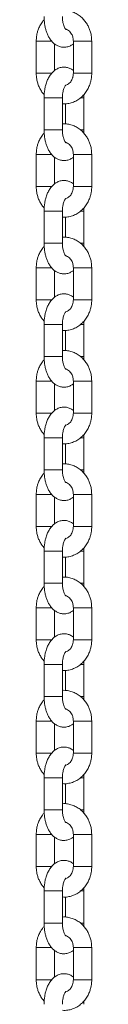
# Model space of a CAD drawing. Units: millimetres. Extents: x -10260 to 7788, y -5980 to 2661.
# Drawn here: x -10127 to -10109, y 953 to 1274 of the extents above; entities that cross this region are included whole.
import ezdxf

# ---------------------------------------------------------------- set-up
doc = ezdxf.new("R2010")
doc.units = ezdxf.units.MM

msp = doc.modelspace()

# ---------------------------------------------------------------- linework, layer by layer
at = {"color": 7, "linetype": 'Continuous', "lineweight": 15}
for p, q in [((-10126.9, 1267.43), (-10126.9, 1256.93)), ((-10114.78, 1267.43), (-10114.78, 1256.93)), ((-10108.78, 1256.93), (-10108.78, 1267.43)), ((-10108.76, 1256.93), (-10108.76, 1267.43)), ((-10120.9, 1257.84), (-10120.9, 1266.54)), ((-10120.88, 1257.85), (-10120.88, 1266.52)), ((-10124.34, 1248.93), (-10124.34, 1238.43)), ((-10118.34, 1238.43), (-10118.34, 1248.93)), ((-10111.34, 1248.93), (-10111.39, 1249.92)), ((-10111.34, 1238.43), (-10111.34, 1248.93)), ((-10111.32, 1238.43), (-10111.32, 1248.93)), ((-10118.32, 1240.41), (-10118.32, 1246.98)), ((-10117.34, 1246.96), (-10117.34, 1240.38)), ((-10111.37, 1237.44), (-10111.34, 1238.43)), ((-10126.9, 1230.43), (-10126.9, 1219.93)), ((-10120.9, 1220.84), (-10120.9, 1229.54)), ((-10120.88, 1220.85), (-10120.88, 1229.52)), ((-10114.78, 1230.43), (-10114.78, 1219.93)), ((-10108.78, 1219.93), (-10108.78, 1230.43)), ((-10108.76, 1219.93), (-10108.76, 1230.43)), ((-10111.34, 1211.93), (-10111.39, 1212.92)), ((-10124.34, 1211.93), (-10124.34, 1201.43)), ((-10118.34, 1201.43), (-10118.34, 1211.93)), ((-10118.32, 1203.41), (-10118.32, 1209.98)), ((-10117.34, 1209.96), (-10117.34, 1203.38)), ((-10111.34, 1201.43), (-10111.34, 1211.93)), ((-10111.32, 1201.43), (-10111.32, 1211.93)), ((-10126.9, 1193.43), (-10126.9, 1182.93)), ((-10114.78, 1193.43), (-10114.78, 1182.93)), ((-10108.78, 1182.93), (-10108.78, 1193.43)), ((-10108.76, 1182.93), (-10108.76, 1193.43)), ((-10120.9, 1183.84), (-10120.9, 1192.54)), ((-10120.88, 1183.85), (-10120.88, 1192.52)), ((-10124.34, 1174.93), (-10124.34, 1164.43)), ((-10118.34, 1164.43), (-10118.34, 1174.93)), ((-10111.34, 1174.93), (-10111.39, 1175.94)), ((-10111.34, 1164.43), (-10111.34, 1174.93)), ((-10111.32, 1164.43), (-10111.32, 1174.93)), ((-10118.32, 1166.41), (-10118.32, 1172.98)), ((-10117.34, 1172.96), (-10117.34, 1166.38)), ((-10126.9, 1156.43), (-10126.9, 1145.93)), ((-10120.9, 1146.84), (-10120.9, 1155.54)), ((-10120.88, 1146.85), (-10120.88, 1155.52)), ((-10114.78, 1156.43), (-10114.78, 1145.93)), ((-10108.78, 1145.93), (-10108.78, 1156.43)), ((-10108.76, 1145.93), (-10108.76, 1156.43)), ((-10111.34, 1137.93), (-10111.39, 1138.92)), ((-10124.34, 1137.93), (-10124.34, 1127.43)), ((-10118.34, 1127.43), (-10118.34, 1137.93)), ((-10118.32, 1129.41), (-10118.32, 1135.98)), ((-10117.34, 1135.96), (-10117.34, 1129.38)), ((-10111.34, 1127.43), (-10111.34, 1137.93)), ((-10111.32, 1127.43), (-10111.32, 1137.93)), ((-10126.9, 1119.43), (-10126.9, 1108.93)), ((-10114.78, 1119.43), (-10114.78, 1108.93)), ((-10108.78, 1108.93), (-10108.78, 1119.43)), ((-10108.76, 1108.93), (-10108.76, 1119.43)), ((-10120.9, 1109.84), (-10120.9, 1118.54)), ((-10120.88, 1109.85), (-10120.88, 1118.52)), ((-10124.34, 1100.93), (-10124.34, 1090.43)), ((-10118.34, 1090.43), (-10118.34, 1100.93)), ((-10111.34, 1100.93), (-10111.39, 1101.94)), ((-10111.34, 1090.43), (-10111.34, 1100.93)), ((-10111.32, 1090.43), (-10111.32, 1100.93)), ((-10118.32, 1092.41), (-10118.32, 1098.98)), ((-10117.34, 1098.96), (-10117.34, 1092.38)), ((-10126.9, 1082.43), (-10126.9, 1071.93)), ((-10120.9, 1072.84), (-10120.9, 1081.54)), ((-10120.88, 1072.85), (-10120.88, 1081.52)), ((-10114.78, 1082.43), (-10114.78, 1071.93)), ((-10108.78, 1071.93), (-10108.78, 1082.43)), ((-10108.76, 1071.93), (-10108.76, 1082.43)), ((-10111.34, 1063.93), (-10111.39, 1064.94)), ((-10124.34, 1063.93), (-10124.34, 1053.43)), ((-10118.34, 1053.43), (-10118.34, 1063.93)), ((-10118.32, 1055.41), (-10118.32, 1061.98)), ((-10117.34, 1061.96), (-10117.34, 1055.38)), ((-10111.34, 1053.43), (-10111.34, 1063.93)), ((-10111.32, 1053.43), (-10111.32, 1063.93)), ((-10126.9, 1045.43), (-10126.9, 1034.93)), ((-10114.78, 1045.43), (-10114.78, 1034.93)), ((-10108.78, 1034.93), (-10108.78, 1045.43)), ((-10108.76, 1034.93), (-10108.76, 1045.43)), ((-10120.9, 1035.84), (-10120.9, 1044.54)), ((-10120.88, 1035.85), (-10120.88, 1044.52)), ((-10124.34, 1026.93), (-10124.34, 1016.43)), ((-10118.34, 1016.43), (-10118.34, 1026.93)), ((-10111.34, 1026.93), (-10111.39, 1027.94)), ((-10111.34, 1016.43), (-10111.34, 1026.93)), ((-10111.32, 1016.43), (-10111.32, 1026.93)), ((-10118.32, 1018.41), (-10118.32, 1024.98)), ((-10117.34, 1024.96), (-10117.34, 1018.38)), ((-10126.9, 1008.43), (-10126.9, 997.93)), ((-10120.9, 998.84), (-10120.9, 1007.54)), ((-10120.88, 998.85), (-10120.88, 1007.52)), ((-10114.78, 1008.43), (-10114.78, 997.93)), ((-10108.78, 997.93), (-10108.78, 1008.43)), ((-10108.76, 997.93), (-10108.76, 1008.43)), ((-10111.34, 989.93), (-10111.39, 990.94)), ((-10124.34, 989.93), (-10124.34, 979.43)), ((-10118.34, 979.43), (-10118.34, 989.93)), ((-10118.32, 981.41), (-10118.32, 987.98)), ((-10117.34, 987.96), (-10117.34, 981.38)), ((-10111.34, 979.43), (-10111.34, 989.93)), ((-10111.32, 979.43), (-10111.32, 989.93)), ((-10126.9, 971.43), (-10126.9, 960.93)), ((-10114.78, 971.43), (-10114.78, 960.93)), ((-10108.78, 960.93), (-10108.78, 971.43)), ((-10108.76, 960.93), (-10108.76, 971.43)), ((-10120.9, 961.84), (-10120.9, 970.54)), ((-10120.88, 961.85), (-10120.88, 970.52)), ((-10111.34, 952.93), (-10111.39, 953.94))]:
    msp.add_line(p, q, dxfattribs=at)
at = {"color": 8, "linetype": 'Continuous', "lineweight": 15}
for p, q in [((-10126.9, 1267.43), (-10121.84, 1267.43)), ((-10114.78, 1267.43), (-10109.18, 1267.43)), ((-10109.18, 1267.43), (-10108.78, 1267.43)), ((-10108.78, 1267.43), (-10108.76, 1267.43)), ((-10126.9, 1256.93), (-10121.86, 1256.93)), ((-10114.78, 1256.93), (-10108.78, 1256.93)), ((-10108.78, 1256.93), (-10108.76, 1256.93)), ((-10124.34, 1248.93), (-10122.84, 1248.93)), ((-10122.84, 1248.93), (-10118.34, 1248.93)), ((-10112.43, 1248.93), (-10111.34, 1248.93)), ((-10111.34, 1248.93), (-10111.32, 1248.93)), ((-10124.34, 1238.43), (-10118.74, 1238.43)), ((-10118.74, 1238.43), (-10118.34, 1238.43)), ((-10112.41, 1238.43), (-10111.34, 1238.43)), ((-10111.34, 1238.43), (-10111.32, 1238.43)), ((-10121.82, 1230.43), (-10126.9, 1230.43)), ((-10108.78, 1230.43), (-10114.78, 1230.43)), ((-10108.76, 1230.43), (-10108.78, 1230.43)), ((-10121.82, 1219.93), (-10126.9, 1219.93)), ((-10109.18, 1219.93), (-10114.78, 1219.93)), ((-10108.78, 1219.93), (-10109.18, 1219.93)), ((-10108.76, 1219.93), (-10108.78, 1219.93)), ((-10118.74, 1211.93), (-10124.34, 1211.93)), ((-10118.34, 1211.93), (-10118.74, 1211.93)), ((-10111.34, 1211.93), (-10112.41, 1211.93)), ((-10111.32, 1211.93), (-10111.34, 1211.93)), ((-10122.84, 1201.43), (-10124.34, 1201.43)), ((-10122.84, 1201.43), (-10118.34, 1201.43)), ((-10111.34, 1201.43), (-10112.39, 1201.43)), ((-10111.32, 1201.43), (-10111.34, 1201.43)), ((-10126.9, 1193.43), (-10121.84, 1193.43)), ((-10114.78, 1193.43), (-10109.18, 1193.43)), ((-10109.18, 1193.43), (-10108.78, 1193.43)), ((-10108.78, 1193.43), (-10108.76, 1193.43)), ((-10126.9, 1182.93), (-10121.86, 1182.93)), ((-10114.78, 1182.93), (-10108.78, 1182.93)), ((-10108.78, 1182.93), (-10108.76, 1182.93)), ((-10118.74, 1174.93), (-10124.34, 1174.93)), ((-10118.34, 1174.93), (-10118.74, 1174.93)), ((-10111.34, 1174.93), (-10112.41, 1174.93)), ((-10111.32, 1174.93), (-10111.34, 1174.93)), ((-10122.84, 1164.43), (-10124.34, 1164.43)), ((-10118.34, 1164.43), (-10122.84, 1164.43)), ((-10111.34, 1164.43), (-10112.39, 1164.43)), ((-10111.32, 1164.43), (-10111.34, 1164.43)), ((-10126.9, 1156.43), (-10121.84, 1156.43)), ((-10114.78, 1156.43), (-10109.18, 1156.43)), ((-10109.18, 1156.43), (-10108.78, 1156.43)), ((-10108.78, 1156.43), (-10108.76, 1156.43)), ((-10126.9, 1145.93), (-10121.86, 1145.93)), ((-10114.78, 1145.93), (-10108.78, 1145.93)), ((-10108.78, 1145.93), (-10108.76, 1145.93)), ((-10124.34, 1137.93), (-10122.84, 1137.93)), ((-10122.84, 1137.93), (-10118.34, 1137.93)), ((-10112.43, 1137.93), (-10111.34, 1137.93)), ((-10111.34, 1137.93), (-10111.32, 1137.93)), ((-10124.34, 1127.43), (-10118.74, 1127.43)), ((-10118.74, 1127.43), (-10118.34, 1127.43)), ((-10112.41, 1127.43), (-10111.34, 1127.43)), ((-10111.34, 1127.43), (-10111.32, 1127.43)), ((-10121.82, 1119.43), (-10126.9, 1119.43)), ((-10108.78, 1119.43), (-10114.78, 1119.43)), ((-10108.76, 1119.43), (-10108.78, 1119.43)), ((-10121.82, 1108.93), (-10126.9, 1108.93)), ((-10109.18, 1108.93), (-10114.78, 1108.93)), ((-10108.78, 1108.93), (-10109.18, 1108.93)), ((-10108.76, 1108.93), (-10108.78, 1108.93)), ((-10118.74, 1100.93), (-10124.34, 1100.93)), ((-10118.34, 1100.93), (-10118.74, 1100.93)), ((-10111.34, 1100.93), (-10112.41, 1100.93)), ((-10111.32, 1100.93), (-10111.34, 1100.93)), ((-10122.84, 1090.43), (-10124.34, 1090.43)), ((-10122.84, 1090.43), (-10118.34, 1090.43)), ((-10111.34, 1090.43), (-10112.39, 1090.43)), ((-10111.32, 1090.43), (-10111.34, 1090.43)), ((-10126.9, 1082.43), (-10121.84, 1082.43)), ((-10114.78, 1082.43), (-10109.18, 1082.43)), ((-10109.18, 1082.43), (-10108.78, 1082.43)), ((-10108.78, 1082.43), (-10108.76, 1082.43)), ((-10126.9, 1071.93), (-10121.86, 1071.93)), ((-10114.78, 1071.93), (-10108.78, 1071.93)), ((-10108.78, 1071.93), (-10108.76, 1071.93)), ((-10118.74, 1063.93), (-10124.34, 1063.93)), ((-10118.34, 1063.93), (-10118.74, 1063.93)), ((-10111.34, 1063.93), (-10112.41, 1063.93)), ((-10111.32, 1063.93), (-10111.34, 1063.93)), ((-10122.84, 1053.43), (-10124.34, 1053.43)), ((-10118.34, 1053.43), (-10122.84, 1053.43)), ((-10111.34, 1053.43), (-10112.39, 1053.43)), ((-10111.32, 1053.43), (-10111.34, 1053.43)), ((-10126.9, 1045.43), (-10121.84, 1045.43)), ((-10114.78, 1045.43), (-10109.18, 1045.43)), ((-10109.18, 1045.43), (-10108.78, 1045.43)), ((-10108.78, 1045.43), (-10108.76, 1045.43)), ((-10126.9, 1034.93), (-10121.86, 1034.93)), ((-10114.78, 1034.93), (-10108.78, 1034.93)), ((-10108.78, 1034.93), (-10108.76, 1034.93)), ((-10122.84, 1026.93), (-10124.34, 1026.93)), ((-10122.84, 1026.93), (-10118.34, 1026.93)), ((-10112.43, 1026.93), (-10111.34, 1026.93)), ((-10111.34, 1026.93), (-10111.32, 1026.93)), ((-10124.34, 1016.43), (-10118.74, 1016.43)), ((-10118.74, 1016.43), (-10118.34, 1016.43)), ((-10112.41, 1016.43), (-10111.34, 1016.43)), ((-10111.34, 1016.43), (-10111.32, 1016.43)), ((-10121.82, 1008.43), (-10126.9, 1008.43)), ((-10108.78, 1008.43), (-10114.78, 1008.43)), ((-10108.76, 1008.43), (-10108.78, 1008.43)), ((-10121.82, 997.93), (-10126.9, 997.93)), ((-10109.18, 997.93), (-10114.78, 997.93)), ((-10108.78, 997.93), (-10109.18, 997.93)), ((-10108.76, 997.93), (-10108.78, 997.93)), ((-10122.84, 989.93), (-10124.34, 989.93)), ((-10122.84, 989.93), (-10118.34, 989.93)), ((-10112.43, 989.93), (-10111.34, 989.93)), ((-10111.34, 989.93), (-10111.32, 989.93)), ((-10124.34, 979.43), (-10118.74, 979.43)), ((-10118.74, 979.43), (-10118.34, 979.43)), ((-10112.41, 979.43), (-10111.34, 979.43)), ((-10111.34, 979.43), (-10111.32, 979.43)), ((-10126.9, 971.43), (-10121.84, 971.43)), ((-10114.78, 971.43), (-10109.18, 971.43)), ((-10109.18, 971.43), (-10108.78, 971.43)), ((-10108.78, 971.43), (-10108.76, 971.43)), ((-10126.9, 960.93), (-10121.86, 960.93)), ((-10114.78, 960.93), (-10108.78, 960.93)), ((-10108.78, 960.93), (-10108.76, 960.93))]:
    msp.add_line(p, q, dxfattribs=at)
at = {"color": 7, "linetype": 'Continuous', "lineweight": 15}
for points, knots in [([(-10108.78, 1267.43), (-10108.81, 1268.06), (-10108.85, 1268.94), (-10109.12, 1270.2), (-10109.43, 1271.24), (-10109.95, 1272.43), (-10110.65, 1273.58), (-10111.53, 1274.67), (-10112.59, 1275.64), (-10113.82, 1276.44), (-10115.19, 1277.05), (-10116.68, 1277.38), (-10117.75, 1277.5), (-10118.29, 1277.41), (-10118.32, 1277.41)], [0, 0, 0, 0, 0.117959, 0.16487, 0.242718, 0.323431, 0.409925, 0.500237, 0.593671, 0.689796, 0.788489, 0.889947, 0.994688, 1, 1, 1, 1]), ([(-10124.29, 1274.42), (-10124.49, 1274.19), (-10125.04, 1273.59), (-10125.71, 1272.46), (-10126.26, 1271.22), (-10126.6, 1270.08), (-10126.84, 1268.85), (-10126.88, 1267.96), (-10126.9, 1267.43)], [0, 0, 0, 0, 0.123667, 0.327654, 0.513838, 0.656145, 0.794043, 1, 1, 1, 1]), ([(-10124.34, 1275.43), (-10124.32, 1274.85), (-10124.3, 1274.02), (-10124.14, 1272.83), (-10123.96, 1271.84), (-10123.66, 1270.72), (-10123.25, 1269.63), (-10122.72, 1268.57), (-10122.06, 1267.6), (-10121.26, 1266.75), (-10120.33, 1266.07), (-10119.27, 1265.6), (-10118.1, 1265.39), (-10116.86, 1265.48), (-10115.7, 1265.86), (-10115.06, 1266.32), (-10114.76, 1266.53)], [0, 0, 0, 0, 0.093827, 0.132086, 0.195111, 0.259742, 0.32869, 0.400403, 0.474429, 0.549162, 0.623171, 0.696378, 0.770245, 0.847087, 0.930036, 1, 1, 1, 1]), ([(-10117.28, 1271.28), (-10117.27, 1271.28), (-10117.24, 1271.26), (-10117.36, 1271.36), (-10117.56, 1271.67), (-10117.81, 1272.19), (-10118.02, 1272.84), (-10118.18, 1273.53), (-10118.3, 1274.37), (-10118.33, 1275.01), (-10118.34, 1275.43)], [0, 0, 0, 0, 0.0210963, 0.1578224, 0.2925141, 0.4286019, 0.5808507, 0.6977377, 0.8033774, 1, 1, 1, 1]), ([(-10117.25, 1271.33), (-10117.16, 1271.31), (-10116.86, 1271.26), (-10116.35, 1270.94), (-10115.79, 1270.43), (-10115.36, 1269.81), (-10115.08, 1269.18), (-10114.84, 1268.41), (-10114.8, 1267.81), (-10114.78, 1267.43)], [0, 0, 0, 0, 0.077008, 0.259693, 0.4258841, 0.5750178, 0.6984423, 0.8057847, 1, 1, 1, 1]), ([(-10114.76, 1257.81), (-10114.96, 1257.97), (-10115.46, 1258.36), (-10116.41, 1258.76), (-10117.58, 1258.98), (-10118.82, 1258.89), (-10120.01, 1258.47), (-10121.08, 1257.78), (-10121.99, 1256.87), (-10122.73, 1255.78), (-10123.34, 1254.54), (-10123.77, 1253.28), (-10124.05, 1252.08), (-10124.22, 1251.01), (-10124.32, 1249.98), (-10124.33, 1249.27), (-10124.34, 1248.93)], [0, 0, 0, 0, 0.0487175, 0.121875, 0.1956954, 0.2724883, 0.3553796, 0.4338249, 0.5168355, 0.6015631, 0.6809218, 0.7680444, 0.833478, 0.8856848, 0.9459367, 1, 1, 1, 1]), ([(-10126.9, 1256.93), (-10126.87, 1256.3), (-10126.83, 1255.42), (-10126.56, 1254.16), (-10126.25, 1253.12), (-10125.72, 1251.94), (-10125.09, 1250.85), (-10124.55, 1250.23), (-10124.31, 1249.95)], [0, 0, 0, 0, 0.244411, 0.341606, 0.502923, 0.670146, 0.849374, 1, 1, 1, 1]), ([(-10118.34, 1246.98), (-10118.04, 1246.96), (-10117.19, 1246.9), (-10115.84, 1247.13), (-10114.35, 1247.65), (-10112.99, 1248.42), (-10111.79, 1249.42), (-10110.76, 1250.61), (-10109.97, 1251.9), (-10109.42, 1253.14), (-10109.08, 1254.29), (-10108.83, 1255.51), (-10108.8, 1256.4), (-10108.78, 1256.93)], [0, 0, 0, 0, 0.060192, 0.168939, 0.270945, 0.373151, 0.475286, 0.576582, 0.675142, 0.765102, 0.833859, 0.900488, 1, 1, 1, 1]), ([(-10114.78, 1256.93), (-10114.8, 1256.55), (-10114.83, 1256.03), (-10115.04, 1255.3), (-10115.28, 1254.72), (-10115.65, 1254.13), (-10116.11, 1253.62), (-10116.66, 1253.22), (-10117.04, 1253.08), (-10117.24, 1253.02)], [0, 0, 0, 0, 0.193079, 0.270432, 0.398483, 0.531529, 0.676033, 0.831878, 1, 1, 1, 1]), ([(-10118.34, 1248.93), (-10118.33, 1249.35), (-10118.31, 1249.93), (-10118.19, 1250.72), (-10118.07, 1251.33), (-10117.89, 1251.95), (-10117.68, 1252.46), (-10117.47, 1252.84), (-10117.3, 1253.06), (-10117.28, 1253.08), (-10117.27, 1253.09)], [0, 0, 0, 0, 0.195893, 0.271829, 0.394666, 0.516163, 0.639758, 0.761588, 0.881637, 1, 1, 1, 1]), ([(-10124.34, 1238.43), (-10124.32, 1237.85), (-10124.3, 1237.02), (-10124.14, 1235.83), (-10123.96, 1234.84), (-10123.66, 1233.72), (-10123.25, 1232.63), (-10122.72, 1231.57), (-10122.06, 1230.6), (-10121.26, 1229.75), (-10120.33, 1229.07), (-10119.27, 1228.6), (-10118.1, 1228.39), (-10116.86, 1228.48), (-10115.7, 1228.86), (-10115.06, 1229.32), (-10114.76, 1229.53)], [0, 0, 0, 0, 0.093827, 0.132086, 0.19511, 0.259747, 0.328689, 0.400406, 0.474428, 0.549165, 0.62317, 0.696377, 0.770245, 0.847087, 0.930034, 1, 1, 1, 1]), ([(-10108.78, 1230.43), (-10108.81, 1231.06), (-10108.85, 1231.94), (-10109.12, 1233.2), (-10109.43, 1234.24), (-10109.95, 1235.43), (-10110.65, 1236.58), (-10111.53, 1237.67), (-10112.59, 1238.64), (-10113.82, 1239.44), (-10115.19, 1240.05), (-10116.68, 1240.38), (-10117.76, 1240.5), (-10118.31, 1240.41), (-10118.34, 1240.41)], [0, 0, 0, 0, 0.117821, 0.164666, 0.242425, 0.323039, 0.409426, 0.499626, 0.592944, 0.688947, 0.787518, 0.888852, 0.993464, 1, 1, 1, 1]), ([(-10117.28, 1234.28), (-10117.27, 1234.28), (-10117.24, 1234.26), (-10117.36, 1234.36), (-10117.56, 1234.67), (-10117.81, 1235.19), (-10118.02, 1235.84), (-10118.18, 1236.53), (-10118.3, 1237.37), (-10118.33, 1238.01), (-10118.34, 1238.43)], [0, 0, 0, 0, 0.021096, 0.15782, 0.292517, 0.428593, 0.580854, 0.697723, 0.803361, 1, 1, 1, 1]), ([(-10124.29, 1237.42), (-10124.49, 1237.19), (-10125.04, 1236.59), (-10125.71, 1235.46), (-10126.26, 1234.22), (-10126.6, 1233.08), (-10126.84, 1231.85), (-10126.88, 1230.96), (-10126.9, 1230.43)], [0, 0, 0, 0, 0.123665, 0.327663, 0.51383, 0.656149, 0.79403, 1, 1, 1, 1]), ([(-10117.25, 1234.33), (-10117.16, 1234.31), (-10116.86, 1234.26), (-10116.35, 1233.94), (-10115.79, 1233.43), (-10115.36, 1232.81), (-10115.08, 1232.18), (-10114.84, 1231.41), (-10114.8, 1230.81), (-10114.78, 1230.43)], [0, 0, 0, 0, 0.077007, 0.259697, 0.425886, 0.575003, 0.698426, 0.805767, 1, 1, 1, 1]), ([(-10114.76, 1220.81), (-10114.96, 1220.97), (-10115.46, 1221.36), (-10116.41, 1221.76), (-10117.58, 1221.98), (-10118.82, 1221.89), (-10120.01, 1221.47), (-10121.08, 1220.78), (-10121.99, 1219.87), (-10122.73, 1218.78), (-10123.34, 1217.54), (-10123.77, 1216.28), (-10124.05, 1215.08), (-10124.22, 1214.01), (-10124.32, 1212.98), (-10124.33, 1212.27), (-10124.34, 1211.93)], [0, 0, 0, 0, 0.048715, 0.121874, 0.195695, 0.272488, 0.35538, 0.433825, 0.51684, 0.601563, 0.680927, 0.76805, 0.833478, 0.885691, 0.945943, 1, 1, 1, 1]), ([(-10126.9, 1219.93), (-10126.87, 1219.3), (-10126.83, 1218.42), (-10126.56, 1217.16), (-10126.25, 1216.12), (-10125.72, 1214.94), (-10125.09, 1213.85), (-10124.55, 1213.23), (-10124.31, 1212.95)], [0, 0, 0, 0, 0.244423, 0.341602, 0.502917, 0.670152, 0.849365, 1, 1, 1, 1]), ([(-10118.34, 1209.98), (-10118.04, 1209.96), (-10117.19, 1209.9), (-10115.84, 1210.13), (-10114.35, 1210.65), (-10112.99, 1211.42), (-10111.79, 1212.42), (-10110.76, 1213.61), (-10109.97, 1214.9), (-10109.42, 1216.14), (-10109.08, 1217.29), (-10108.83, 1218.51), (-10108.8, 1219.4), (-10108.78, 1219.93)], [0, 0, 0, 0, 0.060191, 0.168938, 0.270943, 0.373149, 0.475288, 0.576577, 0.675144, 0.765096, 0.833853, 0.900481, 1, 1, 1, 1]), ([(-10114.78, 1219.93), (-10114.8, 1219.55), (-10114.83, 1219.03), (-10115.04, 1218.3), (-10115.28, 1217.72), (-10115.65, 1217.13), (-10116.11, 1216.62), (-10116.66, 1216.22), (-10117.04, 1216.08), (-10117.24, 1216.02)], [0, 0, 0, 0, 0.193096, 0.270448, 0.39848, 0.531539, 0.676029, 0.83188, 1, 1, 1, 1]), ([(-10118.34, 1211.93), (-10118.33, 1212.35), (-10118.31, 1212.93), (-10118.19, 1213.72), (-10118.07, 1214.33), (-10117.89, 1214.95), (-10117.68, 1215.47), (-10117.47, 1215.84), (-10117.3, 1216.06), (-10117.28, 1216.08), (-10117.27, 1216.09)], [0, 0, 0, 0, 0.195894, 0.271831, 0.394652, 0.516151, 0.639759, 0.761581, 0.881636, 1, 1, 1, 1]), ([(-10108.78, 1193.43), (-10108.81, 1194.06), (-10108.85, 1194.94), (-10109.12, 1196.2), (-10109.43, 1197.24), (-10109.95, 1198.43), (-10110.65, 1199.58), (-10111.53, 1200.67), (-10112.59, 1201.64), (-10113.82, 1202.44), (-10115.19, 1203.05), (-10116.68, 1203.38), (-10117.76, 1203.5), (-10118.31, 1203.41), (-10118.34, 1203.41)], [0, 0, 0, 0, 0.117814, 0.164667, 0.242419, 0.323033, 0.409421, 0.499622, 0.592941, 0.688947, 0.787519, 0.888852, 0.993465, 1, 1, 1, 1]), ([(-10124.29, 1200.42), (-10124.49, 1200.19), (-10125.04, 1199.59), (-10125.71, 1198.46), (-10126.26, 1197.22), (-10126.6, 1196.08), (-10126.84, 1194.85), (-10126.88, 1193.96), (-10126.9, 1193.43)], [0, 0, 0, 0, 0.123667, 0.327654, 0.513838, 0.656145, 0.794043, 1, 1, 1, 1]), ([(-10124.34, 1201.43), (-10124.32, 1200.85), (-10124.3, 1200.02), (-10124.14, 1198.83), (-10123.96, 1197.84), (-10123.66, 1196.72), (-10123.25, 1195.63), (-10122.72, 1194.57), (-10122.06, 1193.6), (-10121.26, 1192.75), (-10120.33, 1192.07), (-10119.27, 1191.6), (-10118.1, 1191.39), (-10116.86, 1191.48), (-10115.71, 1191.86), (-10115.07, 1192.31), (-10114.78, 1192.52)], [0, 0, 0, 0, 0.093958, 0.132271, 0.195384, 0.260106, 0.329151, 0.400964, 0.475094, 0.549932, 0.624044, 0.697354, 0.771324, 0.848274, 0.931339, 1, 1, 1, 1]), ([(-10117.28, 1197.28), (-10117.27, 1197.28), (-10117.24, 1197.26), (-10117.36, 1197.36), (-10117.56, 1197.67), (-10117.81, 1198.19), (-10118.02, 1198.84), (-10118.18, 1199.53), (-10118.3, 1200.37), (-10118.33, 1201.01), (-10118.34, 1201.43)], [0, 0, 0, 0, 0.0210963, 0.1578224, 0.2925141, 0.4286019, 0.5808507, 0.6977377, 0.8033774, 1, 1, 1, 1]), ([(-10111.37, 1200.42), (-10111.37, 1200.42), (-10111.34, 1200.75), (-10111.34, 1201.09), (-10111.34, 1201.43)], [0, 0, 0, 0, 0.002502, 1, 1, 1, 1]), ([(-10117.29, 1197.33), (-10117.19, 1197.32), (-10116.87, 1197.26), (-10116.35, 1196.95), (-10115.79, 1196.43), (-10115.36, 1195.81), (-10115.08, 1195.18), (-10114.84, 1194.41), (-10114.8, 1193.81), (-10114.78, 1193.43)], [0, 0, 0, 0, 0.086866, 0.2676, 0.432016, 0.579557, 0.701663, 0.807859, 1, 1, 1, 1]), ([(-10114.78, 1183.83), (-10114.97, 1183.98), (-10115.46, 1184.36), (-10116.41, 1184.76), (-10117.58, 1184.98), (-10118.82, 1184.89), (-10120.01, 1184.47), (-10121.08, 1183.78), (-10121.99, 1182.87), (-10122.73, 1181.78), (-10123.34, 1180.54), (-10123.77, 1179.28), (-10124.05, 1178.08), (-10124.22, 1177.01), (-10124.32, 1175.98), (-10124.33, 1175.27), (-10124.34, 1174.93)], [0, 0, 0, 0, 0.047338, 0.120602, 0.194529, 0.271433, 0.354445, 0.433004, 0.516135, 0.600985, 0.680459, 0.767708, 0.833237, 0.885519, 0.945858, 1, 1, 1, 1]), ([(-10126.9, 1182.93), (-10126.87, 1182.3), (-10126.83, 1181.42), (-10126.56, 1180.16), (-10126.25, 1179.12), (-10125.72, 1177.94), (-10125.09, 1176.85), (-10124.55, 1176.23), (-10124.31, 1175.95)], [0, 0, 0, 0, 0.244411, 0.341606, 0.502923, 0.670146, 0.849374, 1, 1, 1, 1]), ([(-10118.34, 1172.98), (-10118.04, 1172.96), (-10117.19, 1172.9), (-10115.84, 1173.13), (-10114.35, 1173.65), (-10112.99, 1174.42), (-10111.79, 1175.42), (-10110.76, 1176.61), (-10109.97, 1177.9), (-10109.42, 1179.14), (-10109.08, 1180.29), (-10108.83, 1181.51), (-10108.8, 1182.4), (-10108.78, 1182.93)], [0, 0, 0, 0, 0.060192, 0.168939, 0.270945, 0.373151, 0.475286, 0.576582, 0.675142, 0.765102, 0.833859, 0.900488, 1, 1, 1, 1]), ([(-10114.78, 1182.93), (-10114.8, 1182.55), (-10114.83, 1182.03), (-10115.04, 1181.3), (-10115.28, 1180.72), (-10115.65, 1180.13), (-10116.11, 1179.61), (-10116.66, 1179.23), (-10117.08, 1179.02), (-10117.31, 1179), (-10117.34, 1179)], [0, 0, 0, 0, 0.187285, 0.262317, 0.386526, 0.51558, 0.655748, 0.806917, 0.974028, 1, 1, 1, 1]), ([(-10118.34, 1174.93), (-10118.33, 1175.35), (-10118.31, 1175.93), (-10118.19, 1176.72), (-10118.07, 1177.33), (-10117.89, 1177.95), (-10117.68, 1178.46), (-10117.47, 1178.84), (-10117.3, 1179.06), (-10117.28, 1179.08), (-10117.27, 1179.09)], [0, 0, 0, 0, 0.195893, 0.271829, 0.394666, 0.516163, 0.639758, 0.761588, 0.881637, 1, 1, 1, 1]), ([(-10124.34, 1164.43), (-10124.32, 1163.85), (-10124.3, 1163.02), (-10124.14, 1161.83), (-10123.96, 1160.84), (-10123.66, 1159.72), (-10123.25, 1158.63), (-10122.72, 1157.57), (-10122.06, 1156.6), (-10121.26, 1155.75), (-10120.33, 1155.07), (-10119.27, 1154.6), (-10118.1, 1154.39), (-10116.86, 1154.48), (-10115.7, 1154.86), (-10115.06, 1155.32), (-10114.76, 1155.53)], [0, 0, 0, 0, 0.093827, 0.132086, 0.19511, 0.259747, 0.328689, 0.400406, 0.474428, 0.549165, 0.62317, 0.696377, 0.770245, 0.847087, 0.930034, 1, 1, 1, 1]), ([(-10108.78, 1156.43), (-10108.81, 1157.06), (-10108.85, 1157.94), (-10109.12, 1159.2), (-10109.43, 1160.24), (-10109.95, 1161.43), (-10110.65, 1162.58), (-10111.53, 1163.67), (-10112.59, 1164.64), (-10113.82, 1165.44), (-10115.19, 1166.05), (-10116.68, 1166.38), (-10117.76, 1166.5), (-10118.31, 1166.41), (-10118.34, 1166.41)], [0, 0, 0, 0, 0.117821, 0.164666, 0.242425, 0.323039, 0.409426, 0.499626, 0.592944, 0.688947, 0.787518, 0.888852, 0.993464, 1, 1, 1, 1]), ([(-10117.28, 1160.28), (-10117.27, 1160.28), (-10117.24, 1160.26), (-10117.36, 1160.36), (-10117.56, 1160.67), (-10117.81, 1161.19), (-10118.02, 1161.84), (-10118.18, 1162.53), (-10118.3, 1163.37), (-10118.33, 1164.01), (-10118.34, 1164.43)], [0, 0, 0, 0, 0.021096, 0.15782, 0.292517, 0.428593, 0.580854, 0.697723, 0.803361, 1, 1, 1, 1]), ([(-10111.37, 1163.42), (-10111.37, 1163.42), (-10111.34, 1163.75), (-10111.34, 1164.09), (-10111.34, 1164.43)], [0, 0, 0, 0, 0.002387, 1, 1, 1, 1]), ([(-10124.29, 1163.42), (-10124.49, 1163.19), (-10125.04, 1162.59), (-10125.71, 1161.46), (-10126.26, 1160.22), (-10126.6, 1159.08), (-10126.84, 1157.85), (-10126.88, 1156.96), (-10126.9, 1156.43)], [0, 0, 0, 0, 0.123665, 0.327663, 0.51383, 0.656149, 0.79403, 1, 1, 1, 1]), ([(-10117.29, 1160.33), (-10117.19, 1160.32), (-10116.87, 1160.26), (-10116.35, 1159.95), (-10115.79, 1159.43), (-10115.36, 1158.81), (-10115.08, 1158.18), (-10114.84, 1157.41), (-10114.8, 1156.81), (-10114.78, 1156.43)], [0, 0, 0, 0, 0.086862, 0.267601, 0.432016, 0.579541, 0.701646, 0.807841, 1, 1, 1, 1]), ([(-10114.76, 1146.81), (-10114.96, 1146.97), (-10115.46, 1147.36), (-10116.41, 1147.76), (-10117.58, 1147.98), (-10118.82, 1147.89), (-10120.01, 1147.47), (-10121.08, 1146.78), (-10121.99, 1145.87), (-10122.73, 1144.78), (-10123.34, 1143.54), (-10123.77, 1142.28), (-10124.05, 1141.08), (-10124.22, 1140.01), (-10124.32, 1138.98), (-10124.33, 1138.27), (-10124.34, 1137.93)], [0, 0, 0, 0, 0.048715, 0.121874, 0.195695, 0.272488, 0.35538, 0.433825, 0.51684, 0.601563, 0.680927, 0.76805, 0.833478, 0.885691, 0.945943, 1, 1, 1, 1]), ([(-10126.9, 1145.93), (-10126.87, 1145.3), (-10126.83, 1144.42), (-10126.56, 1143.16), (-10126.25, 1142.12), (-10125.72, 1140.94), (-10125.09, 1139.85), (-10124.55, 1139.23), (-10124.31, 1138.95)], [0, 0, 0, 0, 0.244423, 0.341602, 0.502917, 0.670152, 0.849365, 1, 1, 1, 1]), ([(-10118.34, 1135.98), (-10118.04, 1135.96), (-10117.19, 1135.9), (-10115.84, 1136.13), (-10114.35, 1136.65), (-10112.99, 1137.42), (-10111.79, 1138.42), (-10110.76, 1139.61), (-10109.97, 1140.9), (-10109.42, 1142.14), (-10109.08, 1143.29), (-10108.83, 1144.51), (-10108.8, 1145.4), (-10108.78, 1145.93)], [0, 0, 0, 0, 0.060191, 0.168938, 0.270943, 0.373149, 0.475288, 0.576577, 0.675144, 0.765096, 0.833853, 0.900481, 1, 1, 1, 1]), ([(-10114.78, 1145.93), (-10114.8, 1145.55), (-10114.83, 1145.03), (-10115.04, 1144.3), (-10115.28, 1143.72), (-10115.65, 1143.13), (-10116.11, 1142.62), (-10116.66, 1142.22), (-10117.04, 1142.08), (-10117.24, 1142.02)], [0, 0, 0, 0, 0.193096, 0.270448, 0.39848, 0.531539, 0.676029, 0.83188, 1, 1, 1, 1]), ([(-10118.34, 1137.93), (-10118.33, 1138.35), (-10118.31, 1138.93), (-10118.19, 1139.72), (-10118.07, 1140.33), (-10117.89, 1140.95), (-10117.68, 1141.47), (-10117.47, 1141.84), (-10117.3, 1142.06), (-10117.28, 1142.08), (-10117.27, 1142.09)], [0, 0, 0, 0, 0.195894, 0.271831, 0.394652, 0.516151, 0.639759, 0.761581, 0.881636, 1, 1, 1, 1]), ([(-10108.78, 1119.43), (-10108.81, 1120.06), (-10108.85, 1120.94), (-10109.12, 1122.2), (-10109.43, 1123.24), (-10109.95, 1124.43), (-10110.65, 1125.58), (-10111.53, 1126.67), (-10112.59, 1127.64), (-10113.82, 1128.44), (-10115.19, 1129.05), (-10116.68, 1129.38), (-10117.76, 1129.5), (-10118.31, 1129.41), (-10118.34, 1129.41)], [0, 0, 0, 0, 0.117814, 0.164667, 0.242419, 0.323033, 0.409421, 0.499622, 0.592941, 0.688947, 0.787519, 0.888852, 0.993465, 1, 1, 1, 1]), ([(-10124.29, 1126.42), (-10124.49, 1126.19), (-10125.04, 1125.59), (-10125.71, 1124.46), (-10126.26, 1123.22), (-10126.6, 1122.08), (-10126.84, 1120.85), (-10126.88, 1119.96), (-10126.9, 1119.43)], [0, 0, 0, 0, 0.123667, 0.327654, 0.513838, 0.656145, 0.794043, 1, 1, 1, 1]), ([(-10124.34, 1127.43), (-10124.32, 1126.85), (-10124.3, 1126.02), (-10124.14, 1124.83), (-10123.96, 1123.84), (-10123.66, 1122.72), (-10123.25, 1121.63), (-10122.72, 1120.57), (-10122.06, 1119.6), (-10121.26, 1118.75), (-10120.33, 1118.07), (-10119.27, 1117.6), (-10118.1, 1117.39), (-10116.86, 1117.48), (-10115.71, 1117.86), (-10115.07, 1118.31), (-10114.78, 1118.52)], [0, 0, 0, 0, 0.093958, 0.132271, 0.195384, 0.260106, 0.329151, 0.400964, 0.475094, 0.549932, 0.624044, 0.697354, 0.771324, 0.848274, 0.931339, 1, 1, 1, 1]), ([(-10117.28, 1123.28), (-10117.27, 1123.28), (-10117.24, 1123.26), (-10117.36, 1123.36), (-10117.56, 1123.67), (-10117.81, 1124.19), (-10118.02, 1124.84), (-10118.18, 1125.53), (-10118.3, 1126.37), (-10118.33, 1127.01), (-10118.34, 1127.43)], [0, 0, 0, 0, 0.0210963, 0.1578224, 0.2925141, 0.4286019, 0.5808507, 0.6977377, 0.8033774, 1, 1, 1, 1]), ([(-10111.37, 1126.42), (-10111.37, 1126.42), (-10111.34, 1126.75), (-10111.34, 1127.09), (-10111.34, 1127.43)], [0, 0, 0, 0, 0.002502, 1, 1, 1, 1]), ([(-10117.25, 1123.33), (-10117.16, 1123.31), (-10116.86, 1123.26), (-10116.35, 1122.94), (-10115.79, 1122.43), (-10115.36, 1121.81), (-10115.08, 1121.18), (-10114.84, 1120.41), (-10114.8, 1119.81), (-10114.78, 1119.43)], [0, 0, 0, 0, 0.077008, 0.259693, 0.4258841, 0.5750178, 0.6984423, 0.8057847, 1, 1, 1, 1]), ([(-10114.78, 1109.83), (-10114.97, 1109.98), (-10115.46, 1110.36), (-10116.41, 1110.76), (-10117.58, 1110.98), (-10118.82, 1110.89), (-10120.01, 1110.47), (-10121.08, 1109.78), (-10121.99, 1108.87), (-10122.73, 1107.78), (-10123.34, 1106.54), (-10123.77, 1105.28), (-10124.05, 1104.08), (-10124.22, 1103.01), (-10124.32, 1101.98), (-10124.33, 1101.27), (-10124.34, 1100.93)], [0, 0, 0, 0, 0.047338, 0.120602, 0.194529, 0.271433, 0.354445, 0.433004, 0.516135, 0.600981, 0.680459, 0.767708, 0.833237, 0.885519, 0.945858, 1, 1, 1, 1]), ([(-10126.9, 1108.93), (-10126.87, 1108.3), (-10126.83, 1107.42), (-10126.56, 1106.16), (-10126.25, 1105.12), (-10125.72, 1103.94), (-10125.09, 1102.85), (-10124.55, 1102.23), (-10124.31, 1101.95)], [0, 0, 0, 0, 0.244411, 0.341606, 0.502923, 0.670146, 0.849374, 1, 1, 1, 1]), ([(-10118.34, 1098.98), (-10118.04, 1098.96), (-10117.19, 1098.9), (-10115.84, 1099.13), (-10114.35, 1099.65), (-10112.99, 1100.42), (-10111.79, 1101.42), (-10110.76, 1102.61), (-10109.97, 1103.9), (-10109.42, 1105.14), (-10109.08, 1106.29), (-10108.83, 1107.51), (-10108.8, 1108.4), (-10108.78, 1108.93)], [0, 0, 0, 0, 0.060192, 0.168939, 0.270945, 0.373151, 0.475286, 0.576582, 0.675142, 0.765102, 0.833859, 0.900488, 1, 1, 1, 1]), ([(-10114.78, 1108.93), (-10114.8, 1108.55), (-10114.83, 1108.03), (-10115.04, 1107.3), (-10115.28, 1106.72), (-10115.65, 1106.13), (-10116.11, 1105.61), (-10116.66, 1105.23), (-10117.08, 1105.02), (-10117.31, 1105), (-10117.34, 1105)], [0, 0, 0, 0, 0.187285, 0.262317, 0.386526, 0.51558, 0.655748, 0.806917, 0.974028, 1, 1, 1, 1]), ([(-10118.34, 1100.93), (-10118.33, 1101.35), (-10118.31, 1101.93), (-10118.19, 1102.72), (-10118.07, 1103.33), (-10117.89, 1103.95), (-10117.68, 1104.46), (-10117.47, 1104.84), (-10117.3, 1105.06), (-10117.28, 1105.08), (-10117.27, 1105.09)], [0, 0, 0, 0, 0.195893, 0.271829, 0.394666, 0.516163, 0.639758, 0.761588, 0.881637, 1, 1, 1, 1]), ([(-10124.34, 1090.43), (-10124.32, 1089.85), (-10124.3, 1089.02), (-10124.14, 1087.83), (-10123.96, 1086.84), (-10123.66, 1085.72), (-10123.25, 1084.63), (-10122.72, 1083.57), (-10122.06, 1082.6), (-10121.26, 1081.75), (-10120.33, 1081.07), (-10119.27, 1080.6), (-10118.1, 1080.39), (-10116.86, 1080.48), (-10115.71, 1080.86), (-10115.07, 1081.31), (-10114.78, 1081.52)], [0, 0, 0, 0, 0.093958, 0.132271, 0.195383, 0.260111, 0.32915, 0.400967, 0.475093, 0.549934, 0.624043, 0.697352, 0.771324, 0.848273, 0.931337, 1, 1, 1, 1]), ([(-10108.78, 1082.43), (-10108.81, 1083.06), (-10108.85, 1083.94), (-10109.12, 1085.2), (-10109.43, 1086.24), (-10109.95, 1087.43), (-10110.65, 1088.58), (-10111.53, 1089.67), (-10112.59, 1090.64), (-10113.82, 1091.44), (-10115.19, 1092.05), (-10116.68, 1092.38), (-10117.76, 1092.5), (-10118.31, 1092.41), (-10118.34, 1092.41)], [0, 0, 0, 0, 0.117821, 0.164666, 0.242425, 0.323039, 0.409426, 0.499626, 0.592944, 0.688947, 0.787518, 0.888852, 0.993464, 1, 1, 1, 1]), ([(-10117.28, 1086.28), (-10117.27, 1086.28), (-10117.24, 1086.26), (-10117.36, 1086.36), (-10117.56, 1086.67), (-10117.81, 1087.19), (-10118.02, 1087.84), (-10118.18, 1088.53), (-10118.3, 1089.37), (-10118.33, 1090.01), (-10118.34, 1090.43)], [0, 0, 0, 0, 0.021096, 0.15782, 0.292517, 0.428593, 0.580854, 0.697723, 0.803361, 1, 1, 1, 1]), ([(-10111.37, 1089.42), (-10111.37, 1089.42), (-10111.34, 1089.75), (-10111.34, 1090.09), (-10111.34, 1090.43)], [0, 0, 0, 0, 0.002387, 1, 1, 1, 1]), ([(-10124.29, 1089.42), (-10124.49, 1089.19), (-10125.04, 1088.59), (-10125.71, 1087.46), (-10126.26, 1086.22), (-10126.6, 1085.08), (-10126.84, 1083.85), (-10126.88, 1082.96), (-10126.9, 1082.43)], [0, 0, 0, 0, 0.123665, 0.327663, 0.51383, 0.656149, 0.79403, 1, 1, 1, 1]), ([(-10117.25, 1086.33), (-10117.16, 1086.31), (-10116.86, 1086.26), (-10116.35, 1085.94), (-10115.79, 1085.43), (-10115.36, 1084.81), (-10115.08, 1084.18), (-10114.84, 1083.41), (-10114.8, 1082.81), (-10114.78, 1082.43)], [0, 0, 0, 0, 0.077007, 0.259697, 0.425886, 0.575003, 0.698426, 0.805767, 1, 1, 1, 1]), ([(-10114.78, 1072.83), (-10114.97, 1072.98), (-10115.46, 1073.36), (-10116.41, 1073.76), (-10117.58, 1073.98), (-10118.82, 1073.89), (-10120.01, 1073.47), (-10121.08, 1072.78), (-10121.99, 1071.87), (-10122.73, 1070.78), (-10123.34, 1069.54), (-10123.77, 1068.28), (-10124.05, 1067.08), (-10124.22, 1066.01), (-10124.32, 1064.98), (-10124.33, 1064.27), (-10124.34, 1063.93)], [0, 0, 0, 0, 0.047338, 0.120604, 0.194531, 0.271435, 0.354447, 0.433006, 0.516136, 0.600987, 0.680466, 0.767714, 0.833237, 0.885526, 0.945865, 1, 1, 1, 1]), ([(-10126.9, 1071.93), (-10126.87, 1071.3), (-10126.83, 1070.42), (-10126.56, 1069.16), (-10126.25, 1068.12), (-10125.72, 1066.94), (-10125.09, 1065.85), (-10124.55, 1065.23), (-10124.31, 1064.95)], [0, 0, 0, 0, 0.244423, 0.341602, 0.502917, 0.670152, 0.849365, 1, 1, 1, 1]), ([(-10118.34, 1061.98), (-10118.04, 1061.96), (-10117.19, 1061.9), (-10115.84, 1062.13), (-10114.35, 1062.65), (-10112.99, 1063.42), (-10111.79, 1064.42), (-10110.76, 1065.61), (-10109.97, 1066.9), (-10109.42, 1068.14), (-10109.08, 1069.29), (-10108.83, 1070.51), (-10108.8, 1071.4), (-10108.78, 1071.93)], [0, 0, 0, 0, 0.060191, 0.168938, 0.270943, 0.373149, 0.475288, 0.576577, 0.675144, 0.765096, 0.833853, 0.900481, 1, 1, 1, 1]), ([(-10114.78, 1071.93), (-10114.8, 1071.55), (-10114.83, 1071.03), (-10115.04, 1070.3), (-10115.28, 1069.72), (-10115.65, 1069.13), (-10116.11, 1068.62), (-10116.66, 1068.22), (-10117.04, 1068.08), (-10117.24, 1068.02)], [0, 0, 0, 0, 0.193077, 0.270449, 0.398481, 0.531541, 0.676032, 0.831884, 1, 1, 1, 1]), ([(-10118.34, 1063.93), (-10118.33, 1064.35), (-10118.31, 1064.93), (-10118.19, 1065.72), (-10118.07, 1066.33), (-10117.89, 1066.95), (-10117.68, 1067.47), (-10117.47, 1067.84), (-10117.3, 1068.06), (-10117.28, 1068.08), (-10117.27, 1068.09)], [0, 0, 0, 0, 0.195894, 0.271831, 0.394652, 0.516151, 0.639759, 0.761581, 0.881636, 1, 1, 1, 1]), ([(-10108.78, 1045.43), (-10108.81, 1046.06), (-10108.85, 1046.94), (-10109.12, 1048.2), (-10109.43, 1049.24), (-10109.95, 1050.43), (-10110.65, 1051.58), (-10111.53, 1052.67), (-10112.59, 1053.64), (-10113.82, 1054.44), (-10115.19, 1055.05), (-10116.68, 1055.38), (-10117.76, 1055.5), (-10118.31, 1055.41), (-10118.34, 1055.41)], [0, 0, 0, 0, 0.117814, 0.164667, 0.242419, 0.323033, 0.409421, 0.499622, 0.592941, 0.688947, 0.787519, 0.888852, 0.993465, 1, 1, 1, 1]), ([(-10124.29, 1052.42), (-10124.49, 1052.19), (-10125.04, 1051.59), (-10125.71, 1050.46), (-10126.26, 1049.22), (-10126.6, 1048.08), (-10126.84, 1046.85), (-10126.88, 1045.96), (-10126.9, 1045.43)], [0, 0, 0, 0, 0.123667, 0.327654, 0.513838, 0.656145, 0.794043, 1, 1, 1, 1]), ([(-10124.34, 1053.43), (-10124.32, 1052.85), (-10124.3, 1052.02), (-10124.14, 1050.83), (-10123.96, 1049.84), (-10123.66, 1048.72), (-10123.25, 1047.63), (-10122.72, 1046.57), (-10122.06, 1045.6), (-10121.26, 1044.75), (-10120.33, 1044.07), (-10119.27, 1043.6), (-10118.1, 1043.39), (-10116.86, 1043.48), (-10115.71, 1043.86), (-10115.07, 1044.31), (-10114.78, 1044.52)], [0, 0, 0, 0, 0.093958, 0.132271, 0.195384, 0.260106, 0.329151, 0.400964, 0.475094, 0.549932, 0.624044, 0.697354, 0.771324, 0.848274, 0.931339, 1, 1, 1, 1]), ([(-10117.28, 1049.28), (-10117.27, 1049.28), (-10117.24, 1049.26), (-10117.36, 1049.36), (-10117.56, 1049.67), (-10117.81, 1050.19), (-10118.02, 1050.84), (-10118.18, 1051.53), (-10118.3, 1052.37), (-10118.33, 1053.01), (-10118.34, 1053.43)], [0, 0, 0, 0, 0.0210963, 0.1578224, 0.2925141, 0.4286019, 0.5808507, 0.6977377, 0.8033774, 1, 1, 1, 1]), ([(-10111.37, 1052.42), (-10111.37, 1052.42), (-10111.34, 1052.75), (-10111.34, 1053.09), (-10111.34, 1053.43)], [0, 0, 0, 0, 0.002502, 1, 1, 1, 1]), ([(-10117.25, 1049.33), (-10117.16, 1049.31), (-10116.86, 1049.26), (-10116.35, 1048.94), (-10115.79, 1048.43), (-10115.36, 1047.81), (-10115.08, 1047.18), (-10114.84, 1046.41), (-10114.8, 1045.81), (-10114.78, 1045.43)], [0, 0, 0, 0, 0.077008, 0.259693, 0.4258841, 0.5750178, 0.6984423, 0.8057847, 1, 1, 1, 1]), ([(-10114.78, 1035.83), (-10114.97, 1035.98), (-10115.46, 1036.36), (-10116.41, 1036.76), (-10117.58, 1036.98), (-10118.82, 1036.89), (-10120.01, 1036.47), (-10121.08, 1035.78), (-10121.99, 1034.87), (-10122.73, 1033.78), (-10123.34, 1032.54), (-10123.77, 1031.28), (-10124.05, 1030.08), (-10124.22, 1029.01), (-10124.32, 1027.98), (-10124.33, 1027.27), (-10124.34, 1026.93)], [0, 0, 0, 0, 0.047338, 0.120604, 0.19453, 0.271434, 0.354445, 0.433004, 0.516135, 0.600981, 0.68046, 0.767709, 0.833237, 0.885519, 0.945858, 1, 1, 1, 1]), ([(-10126.9, 1034.93), (-10126.87, 1034.3), (-10126.83, 1033.42), (-10126.56, 1032.16), (-10126.25, 1031.12), (-10125.72, 1029.94), (-10125.09, 1028.85), (-10124.55, 1028.23), (-10124.31, 1027.95)], [0, 0, 0, 0, 0.244411, 0.341606, 0.502923, 0.670146, 0.849374, 1, 1, 1, 1]), ([(-10118.32, 1024.98), (-10118.03, 1024.96), (-10117.19, 1024.9), (-10115.84, 1025.13), (-10114.35, 1025.65), (-10112.99, 1026.42), (-10111.79, 1027.42), (-10110.76, 1028.61), (-10109.97, 1029.9), (-10109.42, 1031.14), (-10109.08, 1032.29), (-10108.83, 1033.51), (-10108.8, 1034.4), (-10108.78, 1034.93)], [0, 0, 0, 0, 0.059042, 0.167923, 0.270053, 0.372385, 0.474644, 0.576064, 0.674745, 0.764815, 0.833656, 0.900366, 1, 1, 1, 1]), ([(-10114.78, 1034.93), (-10114.8, 1034.55), (-10114.83, 1034.03), (-10115.04, 1033.3), (-10115.28, 1032.72), (-10115.65, 1032.13), (-10116.11, 1031.62), (-10116.66, 1031.22), (-10117.04, 1031.08), (-10117.24, 1031.02)], [0, 0, 0, 0, 0.193079, 0.270432, 0.398483, 0.531529, 0.676033, 0.831878, 1, 1, 1, 1]), ([(-10118.34, 1026.93), (-10118.33, 1027.35), (-10118.31, 1027.93), (-10118.19, 1028.72), (-10118.07, 1029.33), (-10117.89, 1029.95), (-10117.68, 1030.46), (-10117.47, 1030.84), (-10117.3, 1031.06), (-10117.28, 1031.08), (-10117.27, 1031.09)], [0, 0, 0, 0, 0.195911, 0.271829, 0.394666, 0.516164, 0.639759, 0.761588, 0.881637, 1, 1, 1, 1]), ([(-10124.34, 1016.43), (-10124.32, 1015.85), (-10124.3, 1015.02), (-10124.14, 1013.83), (-10123.96, 1012.84), (-10123.66, 1011.72), (-10123.25, 1010.63), (-10122.72, 1009.57), (-10122.06, 1008.6), (-10121.26, 1007.75), (-10120.33, 1007.07), (-10119.27, 1006.6), (-10118.1, 1006.39), (-10116.86, 1006.48), (-10115.71, 1006.86), (-10115.07, 1007.31), (-10114.78, 1007.52)], [0, 0, 0, 0, 0.093958, 0.132271, 0.195383, 0.260111, 0.32915, 0.400967, 0.475093, 0.549934, 0.624043, 0.697352, 0.771324, 0.848273, 0.931337, 1, 1, 1, 1]), ([(-10117.28, 1012.28), (-10117.27, 1012.28), (-10117.24, 1012.26), (-10117.36, 1012.36), (-10117.56, 1012.67), (-10117.81, 1013.19), (-10118.02, 1013.84), (-10118.18, 1014.53), (-10118.3, 1015.37), (-10118.33, 1016.01), (-10118.34, 1016.43)], [0, 0, 0, 0, 0.021096, 0.15782, 0.292517, 0.428593, 0.580854, 0.697723, 0.803361, 1, 1, 1, 1]), ([(-10108.78, 1008.43), (-10108.81, 1009.06), (-10108.85, 1009.94), (-10109.12, 1011.2), (-10109.43, 1012.24), (-10109.95, 1013.43), (-10110.65, 1014.58), (-10111.53, 1015.67), (-10112.59, 1016.64), (-10113.82, 1017.44), (-10115.19, 1018.05), (-10116.68, 1018.38), (-10117.75, 1018.5), (-10118.29, 1018.41), (-10118.32, 1018.41)], [0, 0, 0, 0, 0.117966, 0.164869, 0.242724, 0.323436, 0.40993, 0.500242, 0.593674, 0.689795, 0.788487, 0.889946, 0.994687, 1, 1, 1, 1]), ([(-10111.37, 1015.42), (-10111.37, 1015.42), (-10111.34, 1015.75), (-10111.34, 1016.09), (-10111.34, 1016.43)], [0, 0, 0, 0, 0.002387, 1, 1, 1, 1]), ([(-10124.29, 1015.42), (-10124.49, 1015.19), (-10125.04, 1014.59), (-10125.71, 1013.46), (-10126.26, 1012.22), (-10126.6, 1011.08), (-10126.84, 1009.85), (-10126.88, 1008.96), (-10126.9, 1008.43)], [0, 0, 0, 0, 0.123665, 0.327663, 0.51383, 0.656149, 0.79403, 1, 1, 1, 1]), ([(-10117.25, 1012.33), (-10117.16, 1012.31), (-10116.86, 1012.26), (-10116.35, 1011.94), (-10115.79, 1011.43), (-10115.36, 1010.81), (-10115.08, 1010.18), (-10114.84, 1009.41), (-10114.8, 1008.81), (-10114.78, 1008.43)], [0, 0, 0, 0, 0.077007, 0.259697, 0.425886, 0.575003, 0.698426, 0.805767, 1, 1, 1, 1]), ([(-10114.78, 998.83), (-10114.97, 998.98), (-10115.46, 999.36), (-10116.41, 999.76), (-10117.58, 999.98), (-10118.82, 999.89), (-10120.01, 999.47), (-10121.08, 998.78), (-10121.99, 997.87), (-10122.73, 996.78), (-10123.34, 995.54), (-10123.77, 994.28), (-10124.05, 993.08), (-10124.22, 992.01), (-10124.32, 990.98), (-10124.33, 990.27), (-10124.34, 989.93)], [0, 0, 0, 0, 0.047338, 0.120604, 0.194531, 0.271435, 0.354446, 0.433005, 0.516136, 0.600986, 0.68046, 0.767715, 0.833237, 0.885526, 0.945858, 1, 1, 1, 1]), ([(-10126.9, 997.93), (-10126.87, 997.3), (-10126.83, 996.42), (-10126.56, 995.16), (-10126.25, 994.12), (-10125.72, 992.94), (-10125.09, 991.85), (-10124.55, 991.23), (-10124.31, 990.95)], [0, 0, 0, 0, 0.244423, 0.341602, 0.502917, 0.670152, 0.849365, 1, 1, 1, 1]), ([(-10118.34, 987.98), (-10118.04, 987.96), (-10117.19, 987.9), (-10115.84, 988.13), (-10114.35, 988.65), (-10112.99, 989.42), (-10111.79, 990.42), (-10110.76, 991.61), (-10109.97, 992.9), (-10109.42, 994.14), (-10109.08, 995.29), (-10108.83, 996.51), (-10108.8, 997.4), (-10108.78, 997.93)], [0, 0, 0, 0, 0.060191, 0.168938, 0.270943, 0.373149, 0.475288, 0.576577, 0.675144, 0.765096, 0.833853, 0.900481, 1, 1, 1, 1]), ([(-10114.78, 997.93), (-10114.8, 997.55), (-10114.83, 997.03), (-10115.04, 996.3), (-10115.28, 995.72), (-10115.65, 995.13), (-10116.11, 994.61), (-10116.66, 994.23), (-10117.08, 994.02), (-10117.31, 994), (-10117.34, 994)], [0, 0, 0, 0, 0.187284, 0.262333, 0.386524, 0.515591, 0.655747, 0.806922, 0.974027, 1, 1, 1, 1]), ([(-10118.34, 989.93), (-10118.33, 990.35), (-10118.31, 990.93), (-10118.19, 991.72), (-10118.07, 992.33), (-10117.89, 992.95), (-10117.68, 993.47), (-10117.47, 993.84), (-10117.3, 994.06), (-10117.28, 994.08), (-10117.27, 994.09)], [0, 0, 0, 0, 0.195894, 0.271831, 0.394652, 0.516151, 0.639759, 0.761581, 0.881636, 1, 1, 1, 1]), ([(-10108.78, 971.43), (-10108.81, 972.06), (-10108.85, 972.94), (-10109.12, 974.2), (-10109.43, 975.24), (-10109.95, 976.43), (-10110.65, 977.58), (-10111.53, 978.67), (-10112.59, 979.64), (-10113.82, 980.44), (-10115.19, 981.05), (-10116.68, 981.38), (-10117.76, 981.5), (-10118.31, 981.41), (-10118.34, 981.41)], [0, 0, 0, 0, 0.117814, 0.164667, 0.242419, 0.323033, 0.409421, 0.499622, 0.592941, 0.688947, 0.787519, 0.888852, 0.993465, 1, 1, 1, 1]), ([(-10124.29, 978.42), (-10124.49, 978.19), (-10125.04, 977.59), (-10125.71, 976.46), (-10126.26, 975.22), (-10126.6, 974.08), (-10126.84, 972.85), (-10126.88, 971.96), (-10126.9, 971.43)], [0, 0, 0, 0, 0.123667, 0.327654, 0.513838, 0.656145, 0.794043, 1, 1, 1, 1]), ([(-10124.34, 979.43), (-10124.32, 978.85), (-10124.3, 978.02), (-10124.14, 976.83), (-10123.96, 975.84), (-10123.66, 974.72), (-10123.25, 973.63), (-10122.72, 972.57), (-10122.06, 971.6), (-10121.26, 970.75), (-10120.33, 970.07), (-10119.27, 969.6), (-10118.1, 969.39), (-10116.86, 969.48), (-10115.71, 969.86), (-10115.07, 970.31), (-10114.78, 970.52)], [0, 0, 0, 0, 0.0939581, 0.1322708, 0.1953834, 0.2601053, 0.3291499, 0.4009624, 0.4750923, 0.54993, 0.6240425, 0.6973516, 0.771322, 0.8482715, 0.9313365, 1, 1, 1, 1]), ([(-10117.28, 975.28), (-10117.27, 975.28), (-10117.24, 975.26), (-10117.36, 975.36), (-10117.56, 975.67), (-10117.81, 976.19), (-10118.02, 976.84), (-10118.18, 977.53), (-10118.3, 978.37), (-10118.33, 979.01), (-10118.34, 979.43)], [0, 0, 0, 0, 0.0210963, 0.1578224, 0.2925141, 0.4286019, 0.5808507, 0.6977377, 0.8033774, 1, 1, 1, 1]), ([(-10111.37, 978.42), (-10111.37, 978.42), (-10111.34, 978.75), (-10111.34, 979.09), (-10111.34, 979.43)], [0, 0, 0, 0, 0.002502, 1, 1, 1, 1]), ([(-10117.29, 975.33), (-10117.19, 975.32), (-10116.87, 975.26), (-10116.35, 974.95), (-10115.79, 974.43), (-10115.36, 973.81), (-10115.08, 973.18), (-10114.84, 972.41), (-10114.8, 971.81), (-10114.78, 971.43)], [0, 0, 0, 0, 0.086866, 0.2676, 0.432016, 0.579557, 0.701663, 0.807859, 1, 1, 1, 1]), ([(-10114.78, 961.83), (-10114.97, 961.98), (-10115.46, 962.36), (-10116.41, 962.76), (-10117.58, 962.98), (-10118.82, 962.89), (-10120.01, 962.47), (-10121.08, 961.78), (-10121.99, 960.87), (-10122.73, 959.78), (-10123.34, 958.54), (-10123.77, 957.28), (-10124.05, 956.08), (-10124.22, 955.01), (-10124.32, 953.98), (-10124.33, 953.27), (-10124.34, 952.93)], [0, 0, 0, 0, 0.047338, 0.120604, 0.19453, 0.271434, 0.354445, 0.433004, 0.516135, 0.600981, 0.68046, 0.767709, 0.833237, 0.885519, 0.945858, 1, 1, 1, 1]), ([(-10126.9, 960.93), (-10126.87, 960.3), (-10126.83, 959.42), (-10126.56, 958.16), (-10126.25, 957.12), (-10125.72, 955.94), (-10125.09, 954.85), (-10124.55, 954.23), (-10124.31, 953.95)], [0, 0, 0, 0, 0.244411, 0.341606, 0.502923, 0.670146, 0.849374, 1, 1, 1, 1]), ([(-10118.34, 950.98), (-10118.04, 950.96), (-10117.19, 950.9), (-10115.84, 951.13), (-10114.35, 951.65), (-10112.99, 952.42), (-10111.79, 953.42), (-10110.76, 954.61), (-10109.97, 955.9), (-10109.42, 957.14), (-10109.08, 958.29), (-10108.83, 959.51), (-10108.8, 960.4), (-10108.78, 960.93)], [0, 0, 0, 0, 0.060192, 0.168939, 0.270945, 0.373151, 0.475286, 0.576582, 0.675142, 0.765102, 0.833859, 0.900488, 1, 1, 1, 1]), ([(-10114.78, 960.93), (-10114.8, 960.55), (-10114.83, 960.03), (-10115.04, 959.3), (-10115.28, 958.72), (-10115.65, 958.13), (-10116.11, 957.61), (-10116.66, 957.23), (-10117.08, 957.02), (-10117.31, 957), (-10117.34, 957)], [0, 0, 0, 0, 0.187286, 0.262318, 0.386527, 0.515582, 0.655739, 0.806916, 0.974028, 1, 1, 1, 1]), ([(-10118.34, 952.93), (-10118.33, 953.35), (-10118.31, 953.93), (-10118.19, 954.72), (-10118.07, 955.33), (-10117.89, 955.95), (-10117.68, 956.46), (-10117.47, 956.84), (-10117.3, 957.06), (-10117.28, 957.08), (-10117.27, 957.09)], [0, 0, 0, 0, 0.195911, 0.271829, 0.394666, 0.516164, 0.639759, 0.761588, 0.881637, 1, 1, 1, 1])]:
    msp.add_open_spline(points, degree=3, knots=knots, dxfattribs=at)

doc.saveas('drawing.dxf')
